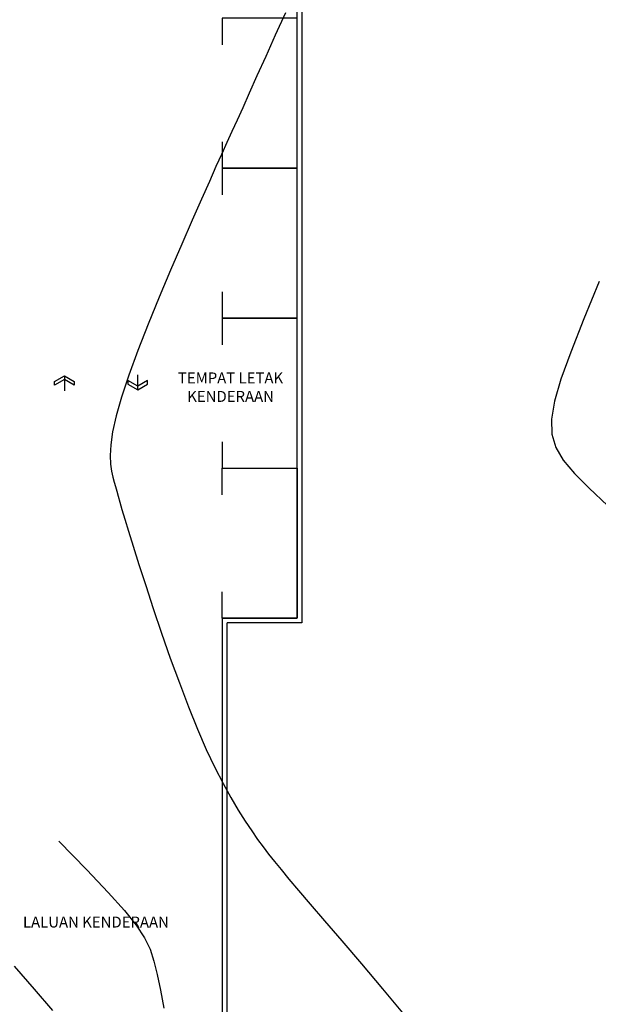
# Model space of a CAD drawing. Units: inches. Extents: x 326047 to 578425, y 151314 to 329555.
# Drawn here: x 509098 to 529928, y 209890 to 245331 of the extents above; entities that cross this region are included whole.
import ezdxf

# ---------------------------------------------------------------- set-up
doc = ezdxf.new("R2010")
doc.units = ezdxf.units.IN
doc.header["$LTSCALE"] = 150
doc.header["$MEASUREMENT"] = 0
doc.linetypes.add('DASHED2', pattern=[0.375, 0.25, -0.125])
doc.linetypes.add('HIDDEN2', pattern=[0.1875, 0.125, -0.0625])
for name, color, linetype in [('1-8', 8, 'Continuous'), ('1-EARTH', 250, 'Continuous'), ('1-TEXT', 58, 'Continuous')]:
    doc.layers.add(name, color=color, linetype=linetype)
doc.styles.add('BOLD', font='ARIAL.TTF', dxfattribs={"width": 0.8})

msp = doc.modelspace()

# ---------------------------------------------------------------- linework, layer by layer
at = {"layer": '1-8', "color": 58}
for p, q in [((510706, 232513), (510706, 231974)), ((513348, 232005), (513348, 232544))]:
    msp.add_line(p, q, dxfattribs=at)
at = {"layer": '1-8', "linetype": 'HIDDEN2'}
for points in [[(516390, 223784), (519090, 223784), (519083, 256184), (516390, 256184), (516390, 263686)], [(516558, 263686), (516559, 256353), (519251, 256353), (519259, 223615), (516559, 223615), (516558, 203686), (519258, 203686), (519258, 192548), (516558, 192548), (516558, 192464)], [(516390, 223784), (516390, 203517), (519090, 203517), (519090, 192717), (516390, 192717), (516390, 192464)]]:
    msp.add_lwpolyline(points, dxfattribs=at)
at = {"layer": '1-8', "color": 250, "linetype": 'DASHED2', "ltscale": 200}
for points in [[(516955, 239984), (519090, 239984), (519090, 245384), (516390, 245384), (516390, 244431)], [(516390, 240937), (516390, 239984), (516955, 239984)], [(516955, 234584), (519090, 234584), (519090, 239984), (516390, 239984), (516390, 239031)], [(516390, 235537), (516390, 234584), (516955, 234584)], [(516955, 229184), (519090, 229184), (519090, 234584), (516390, 234584), (516390, 233631)], [(516390, 230137), (516390, 229184), (516955, 229184)], [(518524, 229184), (519090, 229184), (519090, 223784), (516390, 223784), (516390, 224737)], [(516390, 228231), (516390, 229184), (516955, 229184)]]:
    msp.add_lwpolyline(points, dxfattribs=at)
at = {"layer": '1-8', "color": 58}
for points in [[(510352, 232172), (510352, 232309), (510706, 232513), (511060, 232309), (511060, 232172), (510706, 232377)], [(512994, 232346), (512994, 232209), (513348, 232005), (513703, 232209), (513703, 232346), (513348, 232141)]]:
    msp.add_lwpolyline(points, close=True, dxfattribs=at)
at = {"layer": '1-EARTH'}
for points in [[(518668, 245573), (518299, 244768), (517954, 244005), (517640, 243304), (517363, 242686), (517128, 242162), (516923, 241711), (516737, 241303), (516558, 240909), (516371, 240498), (516165, 240042), (515927, 239511), (515644, 238874), (515308, 238114), (514931, 237251), (514531, 236319), (514123, 235349), (513726, 234374), (513355, 233427), (513029, 232539), (512763, 231744), (512570, 231066), (512445, 230499), (512376, 230031), (512352, 229646), (512363, 229333), (512398, 229078), (512447, 228868), (512498, 228689), (512545, 228527), (512590, 228364), (512639, 228184), (512700, 227968), (512778, 227697), (512879, 227355), (513011, 226922), (513180, 226382), (513389, 225722), (513634, 224963), (513909, 224131), (514207, 223251), (514521, 222351), (514846, 221456), (515175, 220593), (515500, 219788), (515817, 219062), (516123, 218414), (516418, 217838), (516699, 217328), (516965, 216879), (517216, 216483), (517450, 216134), (517665, 215827), (517864, 215553), (518060, 215294), (518268, 215029), (518506, 214737), (518790, 214398), (519135, 213992), (519559, 213498), (520077, 212894), (520698, 212170), (521400, 211345), (522156, 210451), (522935, 209515)], [(518668, 245573), (518299, 244768), (517954, 244005), (517640, 243304), (517363, 242686), (517128, 242162), (516923, 241711), (516737, 241303), (516558, 240909), (516371, 240498), (516367, 240490)], [(529963, 235906), (529404, 234558), (528934, 233367), (528579, 232387), (528347, 231594), (528238, 230947), (528254, 230406), (528397, 229929), (528668, 229475), (529068, 229001), (529600, 228468), (530258, 227844)], [(510504, 215765), (511510, 214735), (512288, 213916), (512871, 213264), (513294, 212735), (513589, 212285), (513791, 211870), (513932, 211445), (514046, 210966), (514163, 210400), (514291, 209754)], [(510504, 215765), (511510, 214735), (512288, 213916), (512871, 213264), (513294, 212735), (513589, 212285), (513791, 211870), (513932, 211445), (514046, 210966), (514163, 210400), (514291, 209754)], [(508904, 211265), (509621, 210438), (510280, 209667)]]:
    msp.add_lwpolyline(points, dxfattribs=at)

# ---------------------------------------------------------------- texts
at = {"layer": '1-TEXT', "style": 'BOLD'}
for s, height, p in [('TEMPAT LETAK', 393.75, (514795, 232240)), ('KENDERAAN', 393.8, (515130, 231574)), ('LALUAN KENDERAAN', 393.75, (509216, 212654))]:
    msp.add_text(s, height=height, dxfattribs=at).set_placement(p)

doc.saveas('drawing.dxf')
